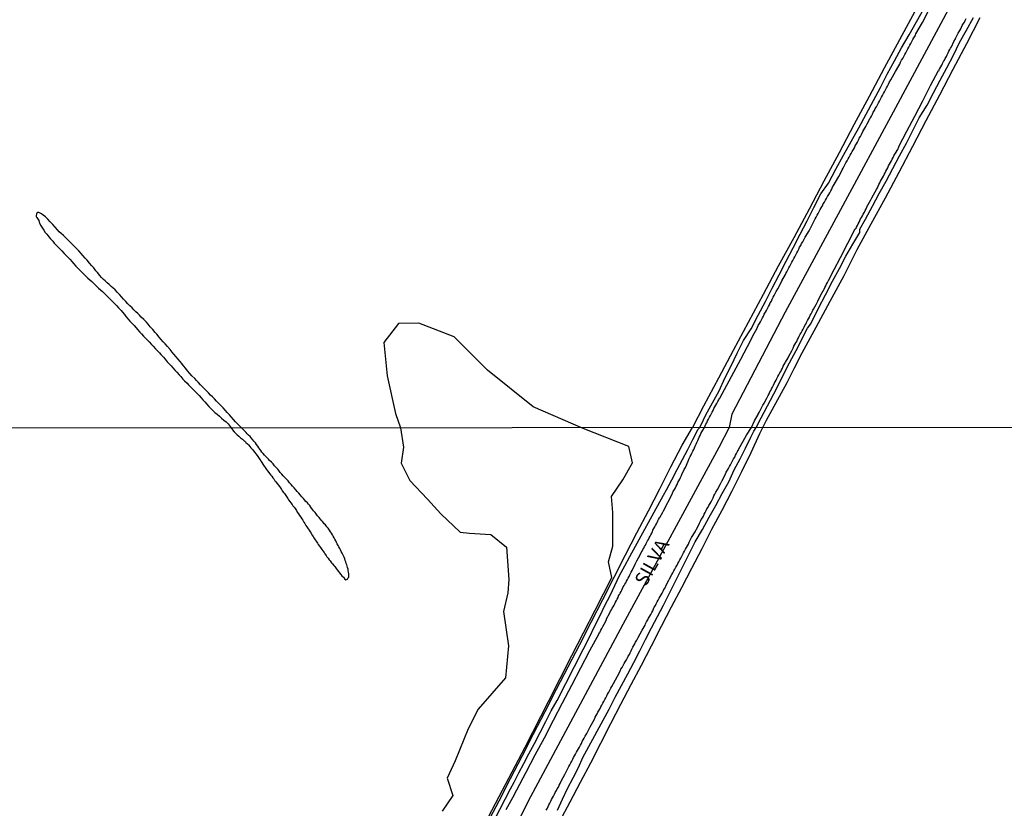
# Model space of a CAD drawing. Units: millimetres. Extents: x 190372 to 192781, y 1652120 to 1654896.
# Drawn here: x 192320 to 192498, y 1654270 to 1654413 of the extents above; entities that cross this region are included whole.
import ezdxf
from ezdxf.enums import TextEntityAlignment as Align

# ---------------------------------------------------------------- set-up
doc = ezdxf.new("R2010")
doc.units = ezdxf.units.MM
for name, color, linetype in [('IMAGEM', 7, 'Continuous'), ('V-BANHADO', 102, 'Continuous'), ('V-CANAL', 132, 'Continuous'), ('V-EIXO_DE_LOGRADOURO', 3, 'Continuous'), ('V-LOTE', 1, 'Continuous'), ('V-NOME_DOS_LOGRADOUROS', 7, 'Continuous'), ('V-QUADRA', 2, 'Continuous'), ('V-TESTADA', 5, 'Continuous'), ('V-VALETA', 6, 'Continuous'), ('X-LIMITE_1000', 7, 'Continuous')]:
    doc.layers.add(name, color=color, linetype=linetype)
picture_1 = doc.add_image_def('image1.jpg', size_in_pixel=(4014, 4628))

msp = doc.modelspace()

# ---------------------------------------------------------------- linework, layer by layer
at = {"layer": 'V-BANHADO'}
msp.add_lwpolyline([(192402.12, 1654262.82), (192406.83, 1654271.79), (192411.54, 1654280.76), (192415.76, 1654289.05), (192419.98, 1654297.34), (192424.2, 1654305.58), (192427.23, 1654311.49), (192426.61, 1654314.3), (192427.38, 1654317.13), (192427.43, 1654323.24), (192427.19, 1654326.15), (192429.22, 1654329.2), (192430.96, 1654332.26), (192430.29, 1654335.21), (192422.02, 1654338.49), (192412.97, 1654342.4), (192404.72, 1654349.06), (192398.67, 1654355.08), (192392.27, 1654357.57), (192388.59, 1654357.51), (192385.94, 1654354.07), (192386.57, 1654348.03), (192388.09, 1654341.19), (192388.99, 1654338.6), (192389.53, 1654335.11), (192389.09, 1654332.2), (192390.64, 1654329.05), (192393.84, 1654325.7), (192396.26, 1654323.04), (192399.79, 1654319.69), (192401.44, 1654319.5), (192405.32, 1654319.26), (192408.18, 1654316.98), (192408.57, 1654311.12), (192408.38, 1654308.69), (192407.6, 1654305.35), (192408.08, 1654302.01), (192408.52, 1654299.1), (192407.99, 1654293.29), (192405.52, 1654290.48), (192403.05, 1654287.63), (192401.21, 1654284.09), (192398.88, 1654278.28), (192397.42, 1654275.13), (192398.44, 1654271.98), (192396.5, 1654269.17)], dxfattribs=at)
at = {"layer": 'V-CANAL'}
msp.add_lwpolyline([(192360.2, 1654338.58), (192359.09, 1654339.69), (192358.73, 1654340.09), (192358.31, 1654340.58), (192358.01, 1654340.92), (192357.61, 1654341.39), (192357.27, 1654341.73), (192356.85, 1654342.2), (192356.55, 1654342.54), (192356.08, 1654343), (192355.64, 1654343.45), (192355.27, 1654343.83), (192354.94, 1654344.19), (192354.59, 1654344.53), (192354.23, 1654344.93), (192353.75, 1654345.4), (192353.41, 1654345.74), (192353.13, 1654346.02), (192352.79, 1654346.38), (192352.37, 1654346.83), (192352.05, 1654347.16), (192351.71, 1654347.55), (192351.22, 1654348.01), (192350.84, 1654348.44), (192350.41, 1654348.91), (192350.12, 1654349.31), (192349.67, 1654349.84), (192349.39, 1654350.22), (192349.08, 1654350.58), (192348.65, 1654351.07), (192348.35, 1654351.45), (192347.93, 1654351.96), (192347.65, 1654352.3), (192347.25, 1654352.79), (192346.78, 1654353.3), (192346.36, 1654353.79), (192346.02, 1654354.17), (192345.6, 1654354.68), (192345.3, 1654355.02), (192344.83, 1654355.53), (192344.55, 1654355.89), (192344.11, 1654356.4), (192343.68, 1654356.89), (192343.28, 1654357.4), (192342.96, 1654357.74), (192342.52, 1654358.2), (192342.05, 1654358.65), (192341.69, 1654359.01), (192341.41, 1654359.29), (192341.05, 1654359.63), (192340.71, 1654359.99), (192340.37, 1654360.33), (192339.97, 1654360.69), (192339.61, 1654361.07), (192339.26, 1654361.45), (192338.84, 1654361.9), (192338.52, 1654362.26), (192338.1, 1654362.75), (192337.76, 1654363.13), (192337.29, 1654363.6), (192336.89, 1654363.96), (192336.61, 1654364.21), (192336.23, 1654364.53), (192335.87, 1654364.85), (192335.49, 1654365.21), (192335.21, 1654365.46), (192334.87, 1654365.81), (192334.53, 1654366.17), (192334.11, 1654366.7), (192333.81, 1654367.06), (192333.43, 1654367.55), (192333.11, 1654367.93), (192332.66, 1654368.42), (192332.22, 1654368.95), (192331.9, 1654369.31), (192331.46, 1654369.8), (192331.16, 1654370.16), (192330.71, 1654370.65), (192330.24, 1654371.14), (192329.75, 1654371.62), (192329.39, 1654372.01), (192329.01, 1654372.39), (192328.67, 1654372.7), (192328.31, 1654373.04), (192327.97, 1654373.41), (192327.55, 1654373.79), (192327.2, 1654374.11), (192326.89, 1654374.47), (192326.44, 1654374.94), (192326.02, 1654375.42), (192325.57, 1654375.89), (192325.15, 1654376.38), (192324.68, 1654376.82), (192324.28, 1654377.12), (192323.96, 1654377.33), (192323.47, 1654377.57), (192323.25, 1654377.57), (192323.13, 1654377.53), (192323.11, 1654377.42), (192323.07, 1654377.36), (192323, 1654377.02), (192323, 1654377.02), (192323, 1654376.85), (192323.06, 1654376.78), (192323.15, 1654376.66), (192323.47, 1654376.13), (192323.55, 1654375.87), (192323.62, 1654375.7), (192323.79, 1654375.32), (192324.04, 1654374.92), (192324.38, 1654374.39), (192324.66, 1654374), (192324.93, 1654373.66), (192325.3, 1654373.2), (192325.59, 1654372.85), (192326, 1654372.39), (192326.27, 1654372.07), (192326.72, 1654371.6), (192327.19, 1654371.11), (192327.65, 1654370.65), (192328.1, 1654370.14), (192328.39, 1654369.86), (192328.82, 1654369.42), (192329.09, 1654369.12), (192329.5, 1654368.65), (192329.79, 1654368.33), (192330.22, 1654367.89), (192330.52, 1654367.59), (192330.92, 1654367.17), (192331.22, 1654366.87), (192331.65, 1654366.44), (192331.94, 1654366.15), (192332.39, 1654365.72), (192332.7, 1654365.42), (192333.09, 1654365.08), (192333.45, 1654364.72), (192333.81, 1654364.36), (192334.3, 1654363.92), (192334.68, 1654363.56), (192335, 1654363.26), (192335.38, 1654362.9), (192335.83, 1654362.49), (192336.19, 1654362.11), (192336.55, 1654361.75), (192336.95, 1654361.35), (192337.23, 1654361.07), (192337.59, 1654360.71), (192337.93, 1654360.33), (192338.4, 1654359.86), (192338.67, 1654359.54), (192338.99, 1654359.1), (192339.27, 1654358.78), (192339.69, 1654358.25), (192339.99, 1654357.9), (192340.44, 1654357.44), (192340.73, 1654357.14), (192341.11, 1654356.72), (192341.37, 1654356.38), (192341.77, 1654355.91), (192342.07, 1654355.63), (192342.47, 1654355.19), (192342.73, 1654354.91), (192343.18, 1654354.47), (192343.45, 1654354.17), (192343.9, 1654353.71), (192344.17, 1654353.38), (192344.64, 1654352.9), (192344.91, 1654352.62), (192345.34, 1654352.18), (192345.61, 1654351.88), (192346.08, 1654351.37), (192346.38, 1654351.03), (192346.74, 1654350.56), (192347.03, 1654350.24), (192347.46, 1654349.8), (192347.76, 1654349.45), (192348.19, 1654348.99), (192348.46, 1654348.67), (192348.91, 1654348.19), (192349.2, 1654347.88), (192349.59, 1654347.42), (192349.86, 1654347.12), (192350.33, 1654346.66), (192350.58, 1654346.38), (192351.03, 1654345.94), (192351.32, 1654345.66), (192351.67, 1654345.27), (192352.15, 1654344.81), (192352.51, 1654344.43), (192352.9, 1654344.02), (192353.19, 1654343.68), (192353.58, 1654343.22), (192353.87, 1654342.92), (192354.28, 1654342.45), (192354.6, 1654342.15), (192355.04, 1654341.69), (192355.36, 1654341.39), (192355.78, 1654341.05), (192356.19, 1654340.69), (192356.59, 1654340.33), (192356.97, 1654339.97), (192357.38, 1654339.65), (192357.38, 1654339.65), (192357.78, 1654339.29), (192358.31, 1654338.58), (192358.75, 1654338.01), (192358.83, 1654337.92), (192358.85, 1654337.88), (192359.02, 1654337.71), (192359.41, 1654337.34), (192359.71, 1654337.07), (192360, 1654336.81), (192360.35, 1654336.53), (192360.47, 1654336.43), (192360.56, 1654336.34), (192360.67, 1654336.25), (192360.73, 1654336.19), (192360.78, 1654336.15), (192360.9, 1654336.06), (192360.99, 1654335.96), (192361.27, 1654335.68), (192361.48, 1654335.49), (192361.71, 1654335.21), (192361.88, 1654335), (192362.18, 1654334.66), (192362.35, 1654334.44), (192362.59, 1654334.14), (192362.76, 1654333.89), (192363.04, 1654333.57), (192363.29, 1654333.23), (192363.53, 1654332.86), (192363.7, 1654332.62), (192363.74, 1654332.52), (192363.87, 1654332.31), (192364.04, 1654332.03), (192364.27, 1654331.67), (192364.44, 1654331.41), (192364.7, 1654331.07), (192364.87, 1654330.83), (192365.11, 1654330.52), (192365.25, 1654330.32), (192365.49, 1654330), (192365.66, 1654329.81), (192365.85, 1654329.53), (192366.02, 1654329.34), (192366.24, 1654329.02), (192366.41, 1654328.8), (192366.66, 1654328.51), (192366.83, 1654328.27), (192367.05, 1654327.95), (192367.22, 1654327.72), (192367.41, 1654327.4), (192367.56, 1654327.18), (192367.77, 1654326.89), (192367.94, 1654326.67), (192368.18, 1654326.33), (192368.33, 1654326.14), (192368.57, 1654325.82), (192368.71, 1654325.58), (192368.93, 1654325.26), (192369.1, 1654325.03), (192369.33, 1654324.71), (192369.48, 1654324.49), (192369.74, 1654324.2), (192369.89, 1654323.96), (192370.12, 1654323.6), (192370.27, 1654323.34), (192370.51, 1654323), (192370.66, 1654322.74), (192370.91, 1654322.4), (192371.08, 1654322.11), (192371.27, 1654321.85), (192371.49, 1654321.51), (192371.64, 1654321.25), (192371.85, 1654320.91), (192372.04, 1654320.65), (192372.23, 1654320.31), (192372.43, 1654320.07), (192372.62, 1654319.76), (192372.77, 1654319.5), (192372.94, 1654319.24), (192373.13, 1654318.9), (192373.3, 1654318.64), (192373.54, 1654318.31), (192373.71, 1654318.05), (192373.92, 1654317.71), (192374.09, 1654317.47), (192374.31, 1654317.15), (192374.47, 1654316.89), (192374.73, 1654316.56), (192374.88, 1654316.34), (192375.12, 1654316), (192375.29, 1654315.78), (192375.5, 1654315.49), (192375.65, 1654315.23), (192375.86, 1654314.99), (192376.08, 1654314.68), (192376.23, 1654314.48), (192376.48, 1654314.16), (192376.65, 1654313.95), (192376.91, 1654313.65), (192377.08, 1654313.46), (192377.34, 1654313.14), (192377.53, 1654312.9), (192377.76, 1654312.58), (192377.76, 1654312.58), (192377.93, 1654312.35), (192378.19, 1654312.03), (192378.36, 1654311.81), (192378.62, 1654311.52), (192378.81, 1654311.28), (192378.85, 1654311.24), (192379.07, 1654311.04), (192379.39, 1654311.19), (192379.45, 1654311.34), (192379.6, 1654311.56), (192379.62, 1654311.58), (192379.62, 1654311.71), (192379.64, 1654311.9), (192379.62, 1654312.16), (192379.56, 1654312.46), (192379.51, 1654312.71), (192379.47, 1654312.97), (192379.36, 1654313.27), (192379.32, 1654313.52), (192379.24, 1654313.78), (192379.15, 1654314.04), (192379.07, 1654314.34), (192378.98, 1654314.59), (192378.87, 1654314.85), (192378.77, 1654315.15), (192378.64, 1654315.4), (192378.51, 1654315.66), (192378.38, 1654315.91), (192378.25, 1654316.17), (192378.1, 1654316.47), (192377.98, 1654316.73), (192377.8, 1654317.02), (192377.66, 1654317.28), (192377.53, 1654317.58), (192377.4, 1654317.84), (192377.25, 1654318.13), (192377.08, 1654318.43), (192376.95, 1654318.69), (192376.8, 1654318.99), (192376.63, 1654319.24), (192376.5, 1654319.5), (192376.31, 1654319.76), (192376.12, 1654320.03), (192375.86, 1654320.4), (192375.65, 1654320.65), (192375.37, 1654321), (192375.16, 1654321.23), (192374.9, 1654321.55), (192374.71, 1654321.76), (192374.43, 1654322.11), (192374.24, 1654322.34), (192373.94, 1654322.68), (192373.71, 1654323), (192373.49, 1654323.23), (192373.24, 1654323.56), (192373.05, 1654323.83), (192372.75, 1654324.2), (192372.53, 1654324.5), (192372.32, 1654324.75), (192372.11, 1654325.01), (192371.85, 1654325.26), (192371.57, 1654325.56), (192371.4, 1654325.8), (192371.12, 1654326.12), (192370.81, 1654326.44), (192370.55, 1654326.74), (192370.27, 1654327.05), (192369.99, 1654327.38), (192369.72, 1654327.7), (192369.44, 1654328.02), (192369.16, 1654328.34), (192368.88, 1654328.66), (192368.61, 1654328.98), (192368.31, 1654329.27), (192368.03, 1654329.57), (192367.75, 1654329.87), (192367.48, 1654330.19), (192367.2, 1654330.51), (192366.92, 1654330.86), (192366.75, 1654331.09), (192366.47, 1654331.41), (192366.17, 1654331.73), (192365.9, 1654332.07), (192365.59, 1654332.39), (192365.28, 1654332.69), (192365.06, 1654332.94), (192364.79, 1654333.21), (192364.55, 1654333.44), (192364.34, 1654333.67), (192364.08, 1654333.97), (192363.89, 1654334.2), (192363.7, 1654334.49), (192363.5, 1654334.72), (192363.31, 1654335), (192363.31, 1654335), (192363.12, 1654335.25), (192362.91, 1654335.6), (192362.71, 1654335.85), (192362.44, 1654336.19), (192362.24, 1654336.43), (192361.93, 1654336.79), (192361.76, 1654337), (192361.45, 1654337.26), (192361.24, 1654337.49), (192361.01, 1654337.73), (192360.75, 1654338.03), (192360.56, 1654338.24)], close=True, dxfattribs=at)
at = {"layer": 'V-EIXO_DE_LOGRADOURO'}
msp.add_lwpolyline([(192488.54, 1654415.06), (192478.57, 1654396.56), (192468.6, 1654378.06), (192458.63, 1654359.56), (192448.93, 1654341.06), (192448.49, 1654338.64), (192446.61, 1654335.04), (192429.66, 1654303.78), (192412.52, 1654271.77), (192397.08, 1654241.27), (192381.07, 1654210.58), (192365.25, 1654179.51), (192348.68, 1654148.63), (192332.29, 1654117.75)], dxfattribs=at)
at = {"layer": 'V-LOTE'}
for points in [[(192482.07, 1654414.02), (192479.31, 1654408.9), (192476.55, 1654403.76), (192473.79, 1654398.62), (192471.03, 1654393.48), (192468.36, 1654388.41), (192465.63, 1654383.29), (192462.92, 1654378.17), (192460.16, 1654373.03), (192457.36, 1654367.89), (192454.6, 1654362.77), (192451.91, 1654357.7), (192449.22, 1654352.63), (192446.53, 1654347.56), (192443.84, 1654342.49), (192441.8, 1654338.64)], [(192454.56, 1654338.64), (192455.25, 1654340), (192458.97, 1654346.81), (192460.25, 1654349.34), (192461.7, 1654352.17), (192464.23, 1654356.85), (192466.76, 1654361.53), (192469.29, 1654366.21), (192471.64, 1654370.89), (192474.2, 1654375.57), (192476.76, 1654380.25), (192479.27, 1654384.93), (192481.71, 1654389.59), (192484.15, 1654394.25), (192486.59, 1654398.91), (192489.03, 1654403.57), (192491.47, 1654408.23), (192493.91, 1654412.89)], [(192404.65, 1654266.95), (192406.81, 1654271.02), (192408.89, 1654275.07), (192410.97, 1654279.12), (192413.05, 1654283.17), (192415.13, 1654287.22), (192417.21, 1654291.27), (192419.32, 1654295.32), (192421.43, 1654299.37), (192423.51, 1654303.42), (192425.59, 1654307.47), (192427.67, 1654311.52), (192429.71, 1654315.57), (192431.77, 1654319.6), (192433.88, 1654323.58), (192435.92, 1654327.56), (192437.93, 1654331.54), (192439.97, 1654335.44), (192441.8, 1654338.64)], [(192417.81, 1654267.34), (192419.68, 1654270.86), (192421.55, 1654274.4), (192423.42, 1654277.94), (192425.24, 1654281.48), (192427.06, 1654285.02), (192428.88, 1654288.56), (192430.75, 1654292.08), (192432.59, 1654295.6), (192434.41, 1654299.12), (192436.23, 1654302.64), (192438.05, 1654306.16), (192439.87, 1654309.68), (192441.69, 1654313.2), (192443.56, 1654316.72), (192445.35, 1654320.21), (192447.22, 1654323.7), (192449.01, 1654327.19), (192450.75, 1654330.68), (192452.45, 1654334.15), (192454, 1654337.54), (192454.56, 1654338.64)]]:
    msp.add_lwpolyline(points, dxfattribs=at)
at = {"layer": 'V-QUADRA'}
for points in [[(192408.12, 1654269.49), (192409.31, 1654271.65), (192410.04, 1654273.01), (192411.71, 1654276.25), (192413.36, 1654279.35), (192415.01, 1654282.45), (192416.66, 1654285.62), (192418.31, 1654288.79), (192419.96, 1654291.96), (192421.61, 1654295.11), (192423.26, 1654298.26), (192424.91, 1654301.33), (192424.94, 1654301.44), (192425.03, 1654301.53), (192425.03, 1654301.53), (192425.09, 1654301.66), (192425.26, 1654301.95), (192425.39, 1654302.25), (192425.54, 1654302.51), (192425.58, 1654302.61), (192426.05, 1654303.45), (192426.24, 1654303.88), (192426.29, 1654303.98), (192426.8, 1654304.99), (192427.01, 1654305.37), (192427.16, 1654305.63), (192427.31, 1654305.92), (192427.46, 1654306.18), (192427.63, 1654306.48), (192427.76, 1654306.74), (192427.91, 1654307.03), (192428.05, 1654307.33), (192428.18, 1654307.59), (192428.38, 1654307.89), (192428.46, 1654308.14), (192428.61, 1654308.4), (192428.74, 1654308.66), (192428.89, 1654308.96), (192429.02, 1654309.21), (192429.14, 1654309.47), (192429.29, 1654309.77), (192429.44, 1654310.02), (192429.57, 1654310.28), (192429.74, 1654310.54), (192429.89, 1654310.83), (192430.04, 1654311.13), (192430.19, 1654311.39), (192430.34, 1654311.69), (192430.49, 1654311.94), (192430.6, 1654312.2), (192430.72, 1654312.46), (192430.89, 1654312.76), (192430.96, 1654312.9), (192431.45, 1654313.87), (192431.66, 1654314.25), (192431.77, 1654314.48), (192432.37, 1654315.57), (192432.56, 1654316), (192432.69, 1654316.26), (192432.86, 1654316.56), (192432.99, 1654316.81), (192433.16, 1654317.07), (192433.29, 1654317.37), (192433.43, 1654317.62), (192433.56, 1654317.88), (192433.69, 1654318.13), (192433.84, 1654318.39), (192434.01, 1654318.69), (192434.14, 1654318.95), (192434.31, 1654319.24), (192434.44, 1654319.5), (192434.57, 1654319.8), (192434.67, 1654320.06), (192434.84, 1654320.35), (192435.01, 1654320.65), (192435.16, 1654320.91), (192435.31, 1654321.21), (192435.44, 1654321.46), (192435.57, 1654321.72), (192435.7, 1654321.98), (192435.87, 1654322.28), (192435.91, 1654322.38), (192436.46, 1654323.34), (192436.55, 1654323.53), (192438.23, 1654326.71), (192438.2, 1654326.74), (192438.22, 1654326.8), (192438.26, 1654326.8), (192438.34, 1654327.06), (192438.58, 1654327.4), (192438.73, 1654327.7), (192438.88, 1654328.04), (192439.03, 1654328.34), (192439.2, 1654328.68), (192439.35, 1654328.98), (192439.52, 1654329.32), (192439.67, 1654329.62), (192439.82, 1654329.96), (192439.9, 1654330.15), (192440.35, 1654331.07), (192440.54, 1654331.43), (192441.03, 1654332.56), (192441.23, 1654333.03), (192441.42, 1654333.38), (192441.57, 1654333.72), (192441.7, 1654334.02), (192441.89, 1654334.36), (192442.06, 1654334.66), (192442.21, 1654335), (192442.34, 1654335.3), (192442.51, 1654335.64), (192442.63, 1654335.94), (192442.78, 1654336.28), (192442.93, 1654336.58), (192443.06, 1654336.92), (192443.06, 1654336.92), (192443.21, 1654337.22), (192443.36, 1654337.56), (192443.53, 1654337.86), (192443.7, 1654338.2), (192444.02, 1654338.64), (192444.24, 1654339.23), (192444.41, 1654339.52), (192444.55, 1654339.86), (192444.72, 1654340.16), (192444.92, 1654340.5), (192445.06, 1654340.8), (192445.19, 1654341.09), (192445.4, 1654341.43), (192445.57, 1654341.73), (192445.72, 1654342.07), (192445.89, 1654342.37), (192446.08, 1654342.71), (192446.23, 1654343.01), (192446.42, 1654343.34), (192446.59, 1654343.64), (192446.72, 1654343.98), (192446.77, 1654343.99), (192448.04, 1654346.33), (192449.31, 1654348.67), (192450.58, 1654351.01), (192451.78, 1654353.35), (192452.98, 1654355.69), (192453.45, 1654356.53), (192453.58, 1654356.81), (192453.72, 1654357.15), (192453.96, 1654357.49), (192454.11, 1654357.82), (192454.3, 1654358.16), (192454.49, 1654358.5), (192454.66, 1654358.84), (192454.81, 1654359.18), (192455.02, 1654359.52), (192455.21, 1654359.86), (192455.38, 1654360.2), (192455.59, 1654360.54), (192455.74, 1654360.88), (192455.91, 1654361.22), (192456.12, 1654361.56), (192456.12, 1654361.56), (192456.27, 1654361.9), (192456.44, 1654362.24), (192456.63, 1654362.58), (192456.8, 1654362.92), (192456.97, 1654363.26), (192457.25, 1654363.77), (192457.89, 1654364.94), (192458.03, 1654365.23), (192458.68, 1654366.38), (192458.74, 1654366.53), (192458.91, 1654366.87), (192459.08, 1654367.21), (192459.27, 1654367.55), (192459.42, 1654367.89), (192459.61, 1654368.23), (192459.8, 1654368.57), (192459.97, 1654368.91), (192460.18, 1654369.25), (192460.33, 1654369.59), (192460.52, 1654369.93), (192460.69, 1654370.27), (192460.88, 1654370.61), (192461.07, 1654370.95), (192461.2, 1654371.29), (192461.41, 1654371.63), (192461.58, 1654371.97), (192461.79, 1654372.3), (192461.96, 1654372.64), (192462.24, 1654373.15), (192462.92, 1654374.3), (192463.58, 1654375.51), (192463.68, 1654375.74), (192463.87, 1654376.08), (192464.04, 1654376.42), (192464.24, 1654376.76), (192464.41, 1654377.1), (192464.6, 1654377.44), (192464.77, 1654377.78), (192464.96, 1654378.12), (192465.15, 1654378.46), (192465.34, 1654378.8), (192465.51, 1654379.14), (192465.72, 1654379.48), (192465.91, 1654379.82), (192466.1, 1654380.16), (192466.29, 1654380.5), (192466.49, 1654380.84), (192466.68, 1654381.18), (192466.87, 1654381.52), (192467.04, 1654381.82), (192467.19, 1654382.16), (192467.46, 1654382.66), (192468.15, 1654383.83), (192468.29, 1654384.13), (192468.84, 1654385.15), (192468.91, 1654385.3), (192469.1, 1654385.64), (192469.29, 1654385.98), (192469.48, 1654386.32), (192469.61, 1654386.62), (192469.84, 1654386.95), (192470.01, 1654387.29), (192470.22, 1654387.63), (192470.37, 1654387.97), (192470.56, 1654388.31), (192470.75, 1654388.65), (192470.95, 1654388.99), (192471.13, 1654389.33), (192471.3, 1654389.67), (192471.52, 1654390.01), (192471.69, 1654390.35), (192471.86, 1654390.69), (192472.03, 1654391.03), (192472.22, 1654391.37), (192472.41, 1654391.71), (192472.68, 1654392.24), (192473.22, 1654393.17), (192473.45, 1654393.64), (192474.01, 1654394.66), (192474.04, 1654394.73), (192474.21, 1654395.07), (192474.4, 1654395.41), (192474.55, 1654395.74), (192474.77, 1654396.08), (192474.91, 1654396.42), (192475.11, 1654396.76), (192475.3, 1654397.1), (192475.49, 1654397.44), (192475.68, 1654397.78), (192475.87, 1654398.12), (192476.04, 1654398.46), (192476.21, 1654398.8), (192476.42, 1654399.14), (192476.57, 1654399.48), (192476.76, 1654399.82), (192476.95, 1654400.16), (192477.14, 1654400.5), (192477.33, 1654400.84), (192477.46, 1654401.14), (192477.76, 1654401.62), (192477.76, 1654401.62), (192478.36, 1654402.69), (192478.59, 1654403.13), (192479.21, 1654404.17), (192479.35, 1654404.49), (192479.5, 1654404.83), (192479.69, 1654405.17), (192479.88, 1654405.51), (192480.07, 1654405.85), (192480.26, 1654406.19), (192480.46, 1654406.53), (192480.63, 1654406.87), (192480.8, 1654407.21), (192480.99, 1654407.55), (192481.16, 1654407.89), (192481.35, 1654408.23), (192481.54, 1654408.57), (192481.73, 1654408.91), (192481.92, 1654409.25), (192482.11, 1654409.59), (192482.13, 1654409.65), (192482.18, 1654409.71), (192482.27, 1654409.95), (192483.48, 1654412.02), (192484.51, 1654414.02)], [(192415.35, 1654269.34), (192415.55, 1654269.68), (192415.7, 1654269.98), (192415.84, 1654270.32), (192416.01, 1654270.62), (192416.17, 1654270.96), (192416.31, 1654271.26), (192416.51, 1654271.6), (192416.68, 1654271.9), (192416.83, 1654272.24), (192416.98, 1654272.54), (192417.19, 1654272.88), (192417.34, 1654273.18), (192417.55, 1654273.52), (192417.7, 1654273.86), (192417.89, 1654274.2), (192418.13, 1654274.72), (192418.71, 1654275.8), (192418.75, 1654275.91), (192419.35, 1654277.04), (192419.47, 1654277.28), (192419.64, 1654277.58), (192419.81, 1654277.92), (192419.99, 1654278.22), (192420.14, 1654278.56), (192420.31, 1654278.86), (192420.48, 1654279.2), (192420.67, 1654279.5), (192420.84, 1654279.84), (192420.99, 1654280.14), (192421.2, 1654280.48), (192421.35, 1654280.78), (192421.54, 1654281.12), (192421.72, 1654281.42), (192421.86, 1654281.76), (192422.06, 1654282.06), (192422.19, 1654282.4), (192422.4, 1654282.74), (192422.67, 1654283.25), (192423.19, 1654284.17), (192423.32, 1654284.45), (192424.07, 1654285.84), (192424.23, 1654286.16), (192424.38, 1654286.46), (192424.58, 1654286.8), (192424.72, 1654287.1), (192424.92, 1654287.44), (192425.09, 1654287.74), (192425.26, 1654288.08), (192425.43, 1654288.38), (192425.6, 1654288.72), (192425.77, 1654289.02), (192425.96, 1654289.36), (192426.13, 1654289.7), (192426.35, 1654290.04), (192426.47, 1654290.38), (192426.69, 1654290.73), (192426.86, 1654291.07), (192427.07, 1654291.41), (192427.22, 1654291.75), (192427.5, 1654292.26), (192428.24, 1654293.6), (192428.78, 1654294.67), (192428.87, 1654294.87), (192429.08, 1654295.21), (192429.27, 1654295.55), (192429.46, 1654295.89), (192429.66, 1654296.23), (192429.87, 1654296.57), (192430.04, 1654296.92), (192430.21, 1654297.22), (192430.4, 1654297.56), (192430.4, 1654297.56), (192430.55, 1654297.86), (192430.7, 1654298.2), (192430.85, 1654298.5), (192431.02, 1654298.84), (192431.21, 1654299.14), (192431.38, 1654299.48), (192431.53, 1654299.78), (192431.75, 1654300.12), (192432, 1654300.61), (192432.69, 1654301.95), (192433.24, 1654302.87), (192433.35, 1654303.11), (192433.52, 1654303.45), (192433.73, 1654303.79), (192433.88, 1654304.13), (192434.1, 1654304.47), (192434.27, 1654304.81), (192434.44, 1654305.16), (192434.63, 1654305.46), (192434.78, 1654305.8), (192434.91, 1654306.1), (192435.12, 1654306.44), (192435.25, 1654306.74), (192435.46, 1654307.08), (192435.63, 1654307.38), (192435.78, 1654307.72), (192435.99, 1654308.02), (192436.15, 1654308.36), (192436.32, 1654308.66), (192436.53, 1654309), (192436.66, 1654309.3), (192436.87, 1654309.64), (192437.08, 1654310.11), (192437.56, 1654311.03), (192437.66, 1654311.24), (192438.11, 1654312.01), (192438.28, 1654312.33), (192438.47, 1654312.67), (192438.66, 1654313.01), (192438.84, 1654313.35), (192439.03, 1654313.69), (192439.18, 1654314.04), (192439.35, 1654314.34), (192439.52, 1654314.68), (192439.69, 1654314.98), (192439.88, 1654315.32), (192440.03, 1654315.62), (192440.2, 1654315.96), (192440.39, 1654316.26), (192440.56, 1654316.6), (192440.74, 1654316.9), (192440.93, 1654317.24), (192441.08, 1654317.54), (192441.25, 1654317.88), (192441.4, 1654318.22), (192441.67, 1654318.73), (192442.3, 1654319.78), (192442.51, 1654320.19), (192442.53, 1654320.23), (192443.09, 1654321.27), (192443.12, 1654321.34), (192443.3, 1654321.68), (192443.42, 1654321.98), (192443.62, 1654322.32), (192443.79, 1654322.62), (192443.96, 1654322.96), (192444.15, 1654323.26), (192444.3, 1654323.6), (192444.45, 1654323.9), (192444.66, 1654324.24), (192444.81, 1654324.54), (192445, 1654324.88), (192445.2, 1654325.22), (192445.37, 1654325.56), (192445.54, 1654325.9), (192445.69, 1654326.25), (192445.9, 1654326.59), (192446.07, 1654326.93), (192446.33, 1654327.42), (192446.91, 1654328.44), (192447.16, 1654328.94), (192447.18, 1654328.98), (192447.78, 1654330.24), (192447.95, 1654330.56), (192448.14, 1654330.9), (192448.33, 1654331.24), (192448.55, 1654331.58), (192448.72, 1654331.92), (192448.91, 1654332.27), (192449.08, 1654332.61), (192449.27, 1654332.95), (192449.47, 1654333.29), (192449.61, 1654333.63), (192449.81, 1654333.97), (192449.98, 1654334.32), (192450.06, 1654334.46), (192450.13, 1654334.57), (192450.16, 1654334.69), (192451.58, 1654337.24), (192452.52, 1654338.64), (192453.06, 1654339.86), (192453.74, 1654341.01), (192453.73, 1654341.07), (192453.89, 1654341.35), (192454.04, 1654341.69), (192454.07, 1654341.75), (192454.59, 1654342.71), (192454.79, 1654343.09), (192455.28, 1654343.98), (192455.51, 1654344.45), (192455.68, 1654344.75), (192455.85, 1654345.09), (192455.98, 1654345.38), (192456.15, 1654345.68), (192456.3, 1654345.98), (192456.49, 1654346.32), (192456.61, 1654346.61), (192456.8, 1654346.91), (192456.99, 1654347.25), (192457.12, 1654347.55), (192457.29, 1654347.89), (192457.46, 1654348.19), (192457.63, 1654348.53), (192457.8, 1654348.82), (192457.95, 1654349.12), (192458.1, 1654349.42), (192458.27, 1654349.76), (192458.44, 1654350.05), (192458.59, 1654350.35), (192458.65, 1654350.5), (192459.12, 1654351.3), (192459.25, 1654351.56), (192459.8, 1654352.54), (192460.05, 1654353.03), (192460.2, 1654353.37), (192460.35, 1654353.66), (192460.52, 1654353.96), (192460.69, 1654354.26), (192460.82, 1654354.6), (192461.01, 1654354.89), (192461.16, 1654355.19), (192461.33, 1654355.53), (192461.5, 1654355.83), (192461.67, 1654356.17), (192461.84, 1654356.47), (192462.03, 1654356.81), (192462.18, 1654357.1), (192462.35, 1654357.4), (192462.49, 1654357.7), (192462.66, 1654358.04), (192462.85, 1654358.33), (192462.98, 1654358.63), (192463.15, 1654358.97), (192463.32, 1654359.27), (192463.49, 1654359.61), (192463.62, 1654359.91), (192463.71, 1654360.1), (192464.21, 1654360.94), (192464.47, 1654361.43), (192464.51, 1654361.54), (192465.3, 1654363.14), (192465.36, 1654363.2), (192465.4, 1654363.2), (192465.42, 1654363.37), (192465.53, 1654363.45), (192465.53, 1654363.49), (192465.59, 1654363.62), (192465.66, 1654363.7), (192465.78, 1654364.02), (192465.95, 1654364.32), (192466.1, 1654364.62), (192466.29, 1654364.92), (192466.44, 1654365.26), (192467.5, 1654367.29), (192468.61, 1654369.45), (192469.97, 1654372.03), (192471.29, 1654374.61), (192471.43, 1654374.77), (192471.52, 1654374.94), (192471.67, 1654375.23), (192471.79, 1654375.53), (192471.98, 1654375.83), (192472.11, 1654376.13), (192472.26, 1654376.42), (192472.43, 1654376.72), (192472.6, 1654377.02), (192472.75, 1654377.32), (192472.94, 1654377.66), (192473.11, 1654377.95), (192473.26, 1654378.25), (192473.39, 1654378.55), (192473.41, 1654378.61), (192473.9, 1654379.44), (192474.09, 1654379.86), (192474.26, 1654380.16), (192474.3, 1654380.27), (192474.87, 1654381.31), (192475.11, 1654381.77), (192475.3, 1654382.07), (192475.42, 1654382.37), (192475.42, 1654382.37), (192475.59, 1654382.67), (192475.74, 1654382.96), (192475.89, 1654383.26), (192476.06, 1654383.56), (192476.23, 1654383.9), (192476.38, 1654384.19), (192476.55, 1654384.49), (192476.7, 1654384.79), (192476.83, 1654385.09), (192477.02, 1654385.38), (192477.16, 1654385.68), (192477.33, 1654386.02), (192477.48, 1654386.32), (192477.65, 1654386.66), (192477.84, 1654386.95), (192477.97, 1654387.25), (192478.14, 1654387.55), (192478.29, 1654387.85), (192478.48, 1654388.14), (192478.57, 1654388.33), (192478.97, 1654389.03), (192479.16, 1654389.46), (192479.21, 1654389.57), (192480.64, 1654392.32), (192482.07, 1654395.07), (192483.5, 1654397.82), (192484.93, 1654400.57), (192486.39, 1654403.32), (192486.46, 1654403.32), (192486.51, 1654403.37), (192486.51, 1654403.54), (192486.57, 1654403.6), (192486.63, 1654403.69), (192486.76, 1654403.98), (192486.95, 1654404.28), (192487.1, 1654404.58), (192487.27, 1654404.92), (192487.42, 1654405.21), (192487.59, 1654405.51), (192487.78, 1654405.85), (192487.91, 1654406.15), (192488.1, 1654406.49), (192488.25, 1654406.79), (192488.42, 1654407.12), (192488.55, 1654407.38), (192488.71, 1654407.59), (192489.14, 1654408.57), (192489.41, 1654409.04), (192489.44, 1654409.1), (192489.95, 1654410.07), (192490.22, 1654410.56), (192490.41, 1654410.86), (192490.54, 1654411.16), (192490.67, 1654411.46), (192490.86, 1654411.8), (192491.05, 1654412.09), (192491.18, 1654412.39), (192491.37, 1654412.73)]]:
    msp.add_lwpolyline(points, dxfattribs=at)
at = {"layer": 'V-TESTADA'}
for points in [[(192482.07, 1654414.02), (192479.31, 1654408.9), (192476.55, 1654403.76), (192473.79, 1654398.62), (192471.03, 1654393.48), (192468.36, 1654388.41), (192465.63, 1654383.29), (192462.92, 1654378.17), (192460.16, 1654373.03), (192457.36, 1654367.89), (192454.6, 1654362.77), (192451.91, 1654357.7), (192449.22, 1654352.63), (192446.53, 1654347.56), (192443.84, 1654342.49), (192441.8, 1654338.64)], [(192454.56, 1654338.64), (192455.25, 1654340), (192458.97, 1654346.81), (192460.25, 1654349.34), (192461.7, 1654352.17), (192464.23, 1654356.85), (192466.76, 1654361.53), (192469.29, 1654366.21), (192471.64, 1654370.89), (192474.2, 1654375.57), (192476.76, 1654380.25), (192479.27, 1654384.93), (192481.71, 1654389.59), (192484.15, 1654394.25), (192486.59, 1654398.91), (192489.03, 1654403.57), (192491.47, 1654408.23), (192493.91, 1654412.89)], [(192404.65, 1654266.95), (192406.81, 1654271.02), (192408.89, 1654275.07), (192410.97, 1654279.12), (192413.05, 1654283.17), (192415.13, 1654287.22), (192417.21, 1654291.27), (192419.32, 1654295.32), (192421.43, 1654299.37), (192423.51, 1654303.42), (192425.59, 1654307.47), (192427.67, 1654311.52), (192429.71, 1654315.57), (192431.77, 1654319.6), (192433.88, 1654323.58), (192435.92, 1654327.56), (192437.93, 1654331.54), (192439.97, 1654335.44), (192441.8, 1654338.64)], [(192417.81, 1654267.34), (192419.68, 1654270.86), (192421.55, 1654274.4), (192423.42, 1654277.94), (192425.24, 1654281.48), (192427.06, 1654285.02), (192428.88, 1654288.56), (192430.75, 1654292.08), (192432.59, 1654295.6), (192434.41, 1654299.12), (192436.23, 1654302.64), (192438.05, 1654306.16), (192439.87, 1654309.68), (192441.69, 1654313.2), (192443.56, 1654316.72), (192445.35, 1654320.21), (192447.22, 1654323.7), (192449.01, 1654327.19), (192450.75, 1654330.68), (192452.45, 1654334.15), (192454, 1654337.54), (192454.56, 1654338.64)]]:
    msp.add_lwpolyline(points, dxfattribs=at)
at = {"layer": 'V-VALETA'}
for points in [[(192443.14, 1654338.64), (192443.83, 1654340.04), (192444.22, 1654340.95), (192445.44, 1654343.12), (192446.66, 1654345.29), (192447.71, 1654347.57), (192448.82, 1654349.85), (192449.93, 1654352.13), (192451.04, 1654354.41), (192452.43, 1654356.53), (192453.74, 1654358.99), (192455.05, 1654361.45), (192456.26, 1654363.89), (192457.52, 1654366.33), (192458.78, 1654368.77), (192460.04, 1654371.21), (192461.3, 1654373.65), (192462.56, 1654376.09), (192463.82, 1654378.53), (192465.08, 1654380.97), (192466.42, 1654382.93), (192467.76, 1654385.47), (192469.15, 1654387.97), (192470.54, 1654390.47), (192471.93, 1654392.96), (192473.27, 1654395.41), (192474.61, 1654397.86), (192475.85, 1654400.26), (192477.09, 1654402.66), (192478.37, 1654405.06), (192479.69, 1654407.43), (192481.03, 1654409.79), (192482.37, 1654412.15), (192483.71, 1654414.51)], [(192453.36, 1654338.64), (192454.23, 1654340.41), (192455.94, 1654343.63), (192457.18, 1654345.87), (192458.27, 1654348.11), (192459.36, 1654350.35), (192460.6, 1654352.59), (192462.67, 1654356.65), (192463.27, 1654357.45), (192464.64, 1654360.24), (192465.92, 1654362.71), (192467.2, 1654365.18), (192468.43, 1654367.43), (192469.61, 1654369.68), (192470.85, 1654371.89), (192472.12, 1654373.99), (192472.14, 1654374.59), (192473.14, 1654376.41), (192474.42, 1654378.72), (192475.65, 1654381.01), (192476.88, 1654383.3), (192478.11, 1654385.59), (192479.28, 1654387.87), (192480.54, 1654390.15), (192481.69, 1654392.43), (192482.87, 1654394.72), (192484.34, 1654397.01), (192485.46, 1654399.3), (192486.65, 1654401.59), (192487.88, 1654403.81), (192489.05, 1654406.07), (192490.14, 1654408.36), (192491.46, 1654410.65), (192492.68, 1654412.94)], [(192404.06, 1654263.86), (192408.89, 1654273.21), (192409.53, 1654274.43), (192410.4, 1654276.09), (192411.31, 1654277.82), (192412.21, 1654279.55), (192413.2, 1654281.44), (192414.25, 1654283.4), (192415.26, 1654285.38), (192416.27, 1654287.36), (192417.35, 1654289.22), (192422.04, 1654298.46), (192423.17, 1654300.65), (192424.09, 1654302.61), (192425.07, 1654304.5), (192425.95, 1654306.43), (192426.91, 1654308.24), (192427.77, 1654310.06), (192428.64, 1654311.85), (192429.57, 1654313.58), (192430.5, 1654315.31), (192436.56, 1654326.39), (192437.12, 1654327.39), (192438.06, 1654329.16), (192438.06, 1654329.16), (192439.03, 1654331.05), (192440, 1654332.87), (192440.97, 1654334.69), (192441.91, 1654336.51), (192442.84, 1654338.33), (192443.14, 1654338.64)], [(192417.36, 1654269.37), (192418.29, 1654271.32), (192419.22, 1654273.27), (192420.2, 1654275.17), (192421.18, 1654277.09), (192421.97, 1654278.86), (192426.75, 1654287.63), (192427.85, 1654289.79), (192429, 1654291.9), (192430.13, 1654294.01), (192431.2, 1654296.1), (192432.27, 1654298.19), (192433.34, 1654300.28), (192434.42, 1654302.35), (192435.5, 1654304.41), (192436.58, 1654306.5), (192441.7, 1654316.74), (192442.33, 1654317.94), (192443.65, 1654320.2), (192443.65, 1654320.2), (192444.85, 1654322.41), (192446.06, 1654324.54), (192447.22, 1654326.67), (192448.4, 1654328.83), (192449.39, 1654330.99), (192450.43, 1654332.95), (192451.4, 1654334.93), (192452.37, 1654336.91), (192452.94, 1654338), (192453.36, 1654338.64)]]:
    msp.add_lwpolyline(points, dxfattribs=at)
at = {"layer": 'X-LIMITE_1000'}
msp.add_line((192779.96, 1654338.86), (190373.29, 1654337.01), dxfattribs=at)

# ---------------------------------------------------------------- texts
at = {"layer": 'V-NOME_DOS_LOGRADOUROS'}
msp.add_text('SILVA', height=2.5, rotation=61, dxfattribs=at).set_placement((192434.07, 1654309.35), align=Align.BOTTOM_LEFT)

# ---------------------------------------------------------------- referenced raster images: frames only (the image files are external)
at = {"layer": 'IMAGEM'}
image = msp.add_image(picture_1, insert=(190371.99, 1652119.83), size_in_units=(2407.99, 2776.33), dxfattribs=at)
image.dxf.flags = 7

doc.saveas('drawing.dxf')
